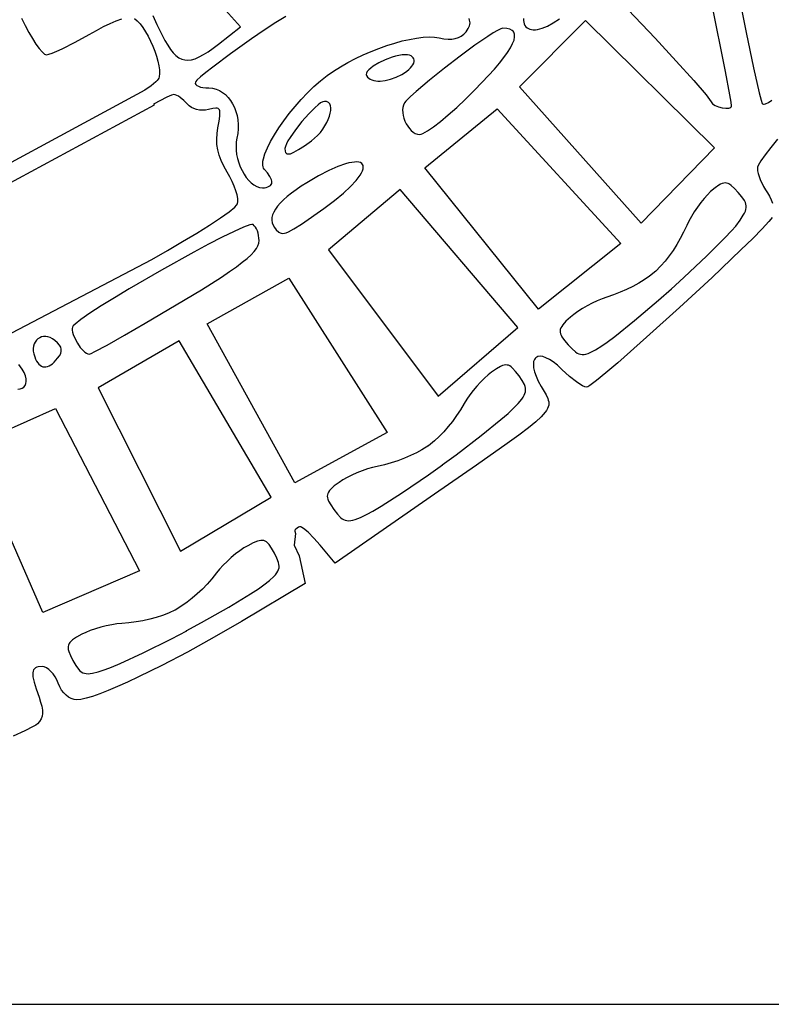
# Model space of a CAD drawing. Extents: x 0 to 7.9, y 0 to 11.
# Drawn here: x 5.4 to 6.5, y 0 to 1.5 of the extents above; entities that cross this region are included whole.
import ezdxf

# ---------------------------------------------------------------- set-up
doc = ezdxf.new("R2010")
doc.units = 0
doc.layers.add('IMPORT_-_FALCON1', color=18, linetype='CONTINUOUS')

msp = doc.modelspace()

# ---------------------------------------------------------------- linework, layer by layer
at = {"layer": 'IMPORT_-_FALCON1'}
for points in [[(0.0426, 0.0086), (7.893, 0.0086), (7.893, 10.9656), (0.0426, 10.9656)], [(6.2252, 1.526), (6.1233, 1.424), (6.311, 1.2134), (6.4244, 1.3296)], [(6.0542, 1.4186), (6.0656, 1.4302), (6.0758, 1.441), (6.0849, 1.4511), (6.0928, 1.4604), (6.0995, 1.469), (6.1051, 1.4769), (6.1096, 1.484), (6.1129, 1.4904), (6.115, 1.496), (6.116, 1.5008), (6.1159, 1.5049), (6.1154, 1.5067), (6.1146, 1.5083), (6.1135, 1.5097), (6.1121, 1.5109), (6.1085, 1.5128), (6.1037, 1.5139), (6.0978, 1.5143), (6.0946, 1.5134), (6.0896, 1.5109), (6.0828, 1.5069), (6.0745, 1.5016), (6.0546, 1.4878), (6.0317, 1.471), (6.0077, 1.4526), (5.9845, 1.434), (5.9639, 1.4165), (5.9552, 1.4087), (5.9479, 1.4017), (5.9458, 1.3989), (5.9443, 1.3957), (5.9434, 1.392), (5.9431, 1.3881), (5.9433, 1.3839), (5.944, 1.3796), (5.9452, 1.3753), (5.9468, 1.371), (5.9487, 1.3669), (5.951, 1.363), (5.9536, 1.3595), (5.9564, 1.3564), (5.9595, 1.3539), (5.9627, 1.3519), (5.9661, 1.3507), (5.9696, 1.3503), (5.9716, 1.3507), (5.9743, 1.3518), (5.9814, 1.3558), (5.9906, 1.3621), (6.0014, 1.3704), (6.0135, 1.3805), (6.0266, 1.3921), (6.0403, 1.4049)], [(5.9421, 1.4428), (5.9461, 1.4452), (5.9497, 1.4477), (5.9528, 1.4503), (5.9554, 1.4529), (5.9575, 1.4554), (5.9591, 1.4579), (5.9602, 1.4604), (5.9608, 1.4627), (5.9609, 1.4649), (5.9605, 1.4669), (5.9596, 1.4687), (5.9581, 1.4702), (5.9561, 1.4715), (5.9536, 1.4724), (5.9505, 1.473), (5.9469, 1.4732), (5.9423, 1.473), (5.9374, 1.4722), (5.9322, 1.4711), (5.9269, 1.4695), (5.9163, 1.4655), (5.9062, 1.4607), (5.8975, 1.4554), (5.8939, 1.4527), (5.891, 1.45), (5.8887, 1.4475), (5.8873, 1.4451), (5.8868, 1.4429), (5.8874, 1.441), (5.8889, 1.4389), (5.8908, 1.4371), (5.8931, 1.4356), (5.8956, 1.4344), (5.8985, 1.4336), (5.9016, 1.4329), (5.905, 1.4326), (5.9086, 1.4326), (5.9164, 1.4334), (5.9247, 1.4354), (5.9333, 1.4386)], [(5.8025, 1.3406), (5.8074, 1.3445), (5.812, 1.3488), (5.8162, 1.3535), (5.8199, 1.3584), (5.8233, 1.3634), (5.8261, 1.3685), (5.8285, 1.3735), (5.8303, 1.3784), (5.8316, 1.3831), (5.8323, 1.3874), (5.8324, 1.3913), (5.8318, 1.3947), (5.8306, 1.3975), (5.8286, 1.3996), (5.8259, 1.401), (5.8224, 1.4014), (5.8199, 1.4008), (5.8167, 1.3989), (5.8127, 1.3959), (5.8083, 1.392), (5.7983, 1.382), (5.7879, 1.3701), (5.778, 1.3576), (5.7696, 1.3458), (5.7663, 1.3404), (5.7638, 1.3358), (5.7622, 1.3318), (5.7616, 1.3288), (5.7621, 1.3243), (5.7627, 1.3226), (5.7635, 1.3214), (5.7647, 1.3206), (5.7661, 1.3202), (5.7679, 1.3202), (5.7701, 1.3206), (5.7755, 1.3228), (5.7827, 1.3269), (5.7916, 1.3328)], [(5.9775, 1.2986), (6.0891, 1.3899), (6.2799, 1.1822), (6.153, 1.0808)], [(5.8216, 1.236), (5.838, 1.2483), (5.8517, 1.2597), (5.8629, 1.2701), (5.8715, 1.2794), (5.8748, 1.2836), (5.8775, 1.2875), (5.8797, 1.2912), (5.8812, 1.2944), (5.8821, 1.2974), (5.8824, 1.3), (5.8822, 1.3023), (5.8814, 1.3042), (5.88, 1.3057), (5.878, 1.3069), (5.8755, 1.3076), (5.8724, 1.3079), (5.8688, 1.3078), (5.8647, 1.3073), (5.86, 1.3063), (5.8549, 1.3049), (5.843, 1.3007), (5.8291, 1.2945), (5.8133, 1.2863), (5.7956, 1.2759), (5.7868, 1.2703), (5.7788, 1.2649), (5.7715, 1.2595), (5.765, 1.2544), (5.7593, 1.2493), (5.7544, 1.2444), (5.7503, 1.2396), (5.7469, 1.235), (5.7443, 1.2305), (5.7425, 1.2262), (5.7415, 1.222), (5.7413, 1.2179), (5.7419, 1.214), (5.7433, 1.2102), (5.7454, 1.2066), (5.7483, 1.2031), (5.7521, 1.1997), (5.754, 1.1986), (5.756, 1.1979), (5.7582, 1.1976), (5.7607, 1.1978), (5.7636, 1.1986), (5.767, 1.1999), (5.7755, 1.2045), (5.787, 1.2118)], [(5.9392, 1.2653), (5.8289, 1.1724), (5.9979, 0.9466), (6.1209, 1.0526)], [(6.3575, 1.1118), (6.3771, 1.1298), (6.4124, 1.1632), (6.4403, 1.1909), (6.4503, 1.2014), (6.457, 1.2091), (6.4638, 1.2181), (6.4688, 1.2256), (6.4706, 1.2289), (6.472, 1.2319), (6.4729, 1.2348), (6.4733, 1.2376), (6.4733, 1.2402), (6.4728, 1.2429), (6.4719, 1.2455), (6.4706, 1.2482), (6.4666, 1.2541), (6.461, 1.2608), (6.455, 1.2672), (6.4498, 1.2718), (6.4474, 1.2734), (6.4452, 1.2746), (6.4429, 1.2753), (6.4407, 1.2756), (6.4385, 1.2754), (6.4361, 1.2748), (6.4337, 1.2738), (6.4311, 1.2723), (6.4252, 1.2681), (6.4182, 1.2621), (6.4133, 1.2573), (6.4082, 1.2516), (6.403, 1.2451), (6.3979, 1.2382), (6.393, 1.2309), (6.3886, 1.2236), (6.3846, 1.2165), (6.3814, 1.2097), (6.3767, 1.1995), (6.3716, 1.1897), (6.3661, 1.1804), (6.3604, 1.1715), (6.3544, 1.163), (6.3481, 1.1551), (6.3416, 1.1478), (6.3331, 1.139), (6.3336, 1.1394), (6.324, 1.1319), (6.3159, 1.1263), (6.3074, 1.121), (6.2983, 1.1159), (6.2888, 1.1111), (6.2789, 1.1068), (6.2687, 1.1028), (6.2581, 1.0992), (6.2509, 1.0968), (6.2434, 1.0936), (6.2356, 1.09), (6.2279, 1.0859), (6.2205, 1.0816), (6.2135, 1.0772), (6.2072, 1.0727), (6.2019, 1.0683), (6.1952, 1.0621), (6.1903, 1.0567), (6.1886, 1.0543), (6.1873, 1.052), (6.1864, 1.0497), (6.186, 1.0475), (6.1861, 1.0452), (6.1866, 1.043), (6.1875, 1.0406), (6.1888, 1.038), (6.1928, 1.0324), (6.1985, 1.0257), (6.2046, 1.0194), (6.2099, 1.0148), (6.2125, 1.0132), (6.215, 1.012), (6.2176, 1.0112), (6.2202, 1.0109), (6.223, 1.0111), (6.226, 1.0116), (6.2292, 1.0126), (6.2326, 1.014), (6.2406, 1.0182), (6.2503, 1.0241), (6.2587, 1.0299), (6.2703, 1.0386), (6.3009, 1.0633), (6.3379, 1.0947), (6.358, 1.1123)], [(5.5459, 1.059), (5.594, 1.0873), (5.6329, 1.1109), (5.6636, 1.1304), (5.676, 1.1387), (5.6867, 1.1463), (5.6958, 1.1531), (5.7033, 1.1592), (5.7093, 1.1648), (5.7141, 1.1698), (5.7176, 1.1744), (5.7199, 1.1787), (5.7213, 1.1827), (5.7217, 1.1865), (5.7215, 1.1904), (5.721, 1.1943), (5.7201, 1.198), (5.719, 1.2015), (5.7176, 1.2047), (5.716, 1.2074), (5.7143, 1.2096), (5.7124, 1.2112), (5.7106, 1.2114), (5.7075, 1.2107), (5.6974, 1.2071), (5.683, 1.2006), (5.6649, 1.1918), (5.6439, 1.181), (5.6208, 1.1686), (5.571, 1.141), (5.5214, 1.1123), (5.4986, 1.0985), (5.4781, 1.0858), (5.4606, 1.0745), (5.4469, 1.065), (5.4378, 1.0578), (5.4351, 1.0551), (5.4339, 1.0532), (5.4335, 1.0509), (5.4335, 1.0482), (5.434, 1.0452), (5.4349, 1.042), (5.4377, 1.0351), (5.4415, 1.0282), (5.4459, 1.0218), (5.4507, 1.0165), (5.4531, 1.0145), (5.4554, 1.0129), (5.4577, 1.0119), (5.4597, 1.0116), (5.4625, 1.0126), (5.4682, 1.0153), (5.4873, 1.0255), (5.5141, 1.0406)], [(5.6417, 1.058), (5.7675, 1.1285), (5.9193, 0.8908), (5.7767, 0.8131)], [(5.4109, 1.0051), (5.4137, 1.009), (5.4156, 1.0125), (5.4165, 1.0158), (5.4165, 1.019), (5.4156, 1.0221), (5.4136, 1.0254), (5.4107, 1.0288), (5.4068, 1.0324), (5.4032, 1.035), (5.3996, 1.037), (5.396, 1.0382), (5.3926, 1.0387), (5.3892, 1.0387), (5.3861, 1.038), (5.3832, 1.0368), (5.3806, 1.035), (5.3783, 1.0328), (5.3763, 1.0301), (5.3748, 1.0271), (5.3738, 1.0237), (5.3733, 1.0199), (5.3734, 1.0159), (5.3741, 1.0117), (5.3755, 1.0072), (5.3769, 1.0037), (5.3785, 1.0006), (5.3802, 0.9981), (5.382, 0.9959), (5.384, 0.9942), (5.386, 0.9929), (5.3882, 0.9921), (5.3904, 0.9918), (5.3927, 0.9919), (5.3951, 0.9924), (5.3976, 0.9934), (5.4002, 0.9949), (5.4028, 0.9967), (5.4054, 0.9991)], [(5.5982, 1.0319), (5.4734, 0.9596), (5.6005, 0.7078), (5.7401, 0.7909)], [(6.0042, 0.8405), (6.0257, 0.8563), (6.0642, 0.8859), (6.0949, 0.9105), (6.1059, 0.92), (6.1134, 0.9269), (6.1212, 0.9351), (6.1269, 0.942), (6.1291, 0.9451), (6.1307, 0.948), (6.1319, 0.9508), (6.1326, 0.9535), (6.1329, 0.9561), (6.1327, 0.9588), (6.1321, 0.9615), (6.131, 0.9644), (6.1277, 0.9706), (6.1228, 0.9779), (6.1175, 0.9848), (6.1128, 0.9899), (6.1106, 0.9918), (6.1085, 0.9932), (6.1064, 0.9942), (6.1042, 0.9947), (6.1019, 0.9948), (6.0996, 0.9944), (6.097, 0.9937), (6.0943, 0.9925), (6.088, 0.9888), (6.0804, 0.9836), (6.075, 0.9794), (6.0693, 0.9742), (6.0635, 0.9683), (6.0577, 0.962), (6.0521, 0.9553), (6.0469, 0.9485), (6.0422, 0.9418), (6.0383, 0.9354), (6.0325, 0.9257), (6.0265, 0.9166), (6.0201, 0.9078), (6.0134, 0.8996), (6.0065, 0.8918), (5.9995, 0.8846), (5.9923, 0.8779), (5.9829, 0.8701), (5.9834, 0.8705), (5.973, 0.8641), (5.9645, 0.8593), (5.9554, 0.8549), (5.9459, 0.8508), (5.9359, 0.8471), (5.9256, 0.8437), (5.915, 0.8409), (5.9041, 0.8384), (5.8967, 0.8367), (5.8889, 0.8344), (5.8808, 0.8316), (5.8727, 0.8284), (5.8648, 0.8249), (5.8574, 0.8212), (5.8507, 0.8174), (5.845, 0.8136), (5.8377, 0.8081), (5.8323, 0.8032), (5.8303, 0.801), (5.8287, 0.7988), (5.8276, 0.7967), (5.827, 0.7945), (5.8268, 0.7923), (5.8271, 0.79), (5.8277, 0.7875), (5.8288, 0.7848), (5.8322, 0.7788), (5.8372, 0.7716), (5.8425, 0.7646), (5.8474, 0.7595), (5.8497, 0.7576), (5.8521, 0.7562), (5.8546, 0.7552), (5.8572, 0.7546), (5.86, 0.7544), (5.863, 0.7547), (5.8663, 0.7553), (5.8699, 0.7564), (5.8782, 0.7597), (5.8885, 0.7645), (5.8974, 0.7694), (5.9098, 0.7769), (5.9429, 0.7982), (5.983, 0.8255), (6.0048, 0.8409)], [(5.2761, 0.869), (5.4077, 0.9278), (5.5373, 0.6772), (5.3882, 0.6128)], [(5.6094, 0.5845), (5.6328, 0.5973), (5.675, 0.6214), (5.7086, 0.6416), (5.7209, 0.6495), (5.7292, 0.6554), (5.738, 0.6625), (5.7446, 0.6685), (5.7472, 0.6713), (5.7492, 0.674), (5.7508, 0.6765), (5.7518, 0.6791), (5.7525, 0.6817), (5.7526, 0.6844), (5.7524, 0.6872), (5.7517, 0.6901), (5.7493, 0.6967), (5.7454, 0.7046), (5.7411, 0.7122), (5.7372, 0.7179), (5.7352, 0.7201), (5.7333, 0.7217), (5.7313, 0.723), (5.7292, 0.7238), (5.727, 0.7242), (5.7246, 0.7242), (5.722, 0.7237), (5.7191, 0.7229), (5.7124, 0.7202), (5.7042, 0.716), (5.6983, 0.7125), (5.6919, 0.7082), (5.6854, 0.7032), (5.6787, 0.6976), (5.6723, 0.6918), (5.6662, 0.6858), (5.6607, 0.6797), (5.6559, 0.6739), (5.6489, 0.6651), (5.6417, 0.6569), (5.6342, 0.6491), (5.6264, 0.6418), (5.6186, 0.635), (5.6106, 0.6288), (5.6026, 0.6232), (5.5922, 0.6167), (5.5928, 0.6171), (5.5817, 0.6121), (5.5725, 0.6085), (5.5629, 0.6053), (5.553, 0.6026), (5.5426, 0.6002), (5.5319, 0.5983), (5.521, 0.5969), (5.5099, 0.596), (5.5024, 0.5953), (5.4943, 0.594), (5.4859, 0.5923), (5.4774, 0.5902), (5.4691, 0.5878), (5.4613, 0.5851), (5.4542, 0.5823), (5.448, 0.5793), (5.44, 0.5748), (5.434, 0.5708), (5.4317, 0.5688), (5.4299, 0.5669), (5.4285, 0.5649), (5.4276, 0.5628), (5.4271, 0.5607), (5.427, 0.5583), (5.4273, 0.5558), (5.4281, 0.553), (5.4306, 0.5466), (5.4345, 0.5388), (5.4389, 0.5311), (5.443, 0.5254), (5.4451, 0.5232), (5.4473, 0.5215), (5.4496, 0.5201), (5.4521, 0.5192), (5.4548, 0.5187), (5.4579, 0.5185), (5.4612, 0.5187), (5.4649, 0.5193), (5.4736, 0.5214), (5.4844, 0.5248), (5.494, 0.5284), (5.5073, 0.5342), (5.5429, 0.5509), (5.5864, 0.5725), (5.61, 0.5848)]]:
    msp.add_lwpolyline(points, close=True, dxfattribs=at)
for points in [[(5.5296, 1.5291), (5.5338, 1.5255), (5.5381, 1.5208), (5.5423, 1.5152), (5.5465, 1.5088), (5.5505, 1.5017), (5.5543, 1.4943), (5.5578, 1.4866), (5.5609, 1.4787), (5.5635, 1.471), (5.5657, 1.4635), (5.5672, 1.4564), (5.5681, 1.4499), (5.5683, 1.4441), (5.5677, 1.4392), (5.567, 1.4372), (5.5661, 1.4354), (5.5647, 1.4336), (5.5624, 1.4313), (5.5553, 1.4255), (5.5454, 1.4185), (5.2011, 1.2327), (5.0888, 1.49), (5.3218, 1.5907)], [(6.2493, 1.587), (6.3326, 1.4986), (6.3652, 1.4635), (6.3924, 1.4333), (6.4113, 1.4113), (6.4168, 1.4043), (6.4192, 1.4006), (6.4201, 1.399), (6.4214, 1.3976), (6.4254, 1.3949), (6.4305, 1.3928), (6.4362, 1.3914), (6.4416, 1.3908), (6.4463, 1.391), (6.4482, 1.3915), (6.4496, 1.3923), (6.4505, 1.3934), (6.4508, 1.3947), (6.4502, 1.4001), (6.4482, 1.4112), (6.4414, 1.4472), (6.4203, 1.5521)], [(6.4604, 1.573), (6.4734, 1.5077), (6.4847, 1.4529), (6.4933, 1.4144), (6.4962, 1.4031), (6.4979, 1.3979), (6.4986, 1.3973), (6.4997, 1.397), (6.5012, 1.3972), (6.5029, 1.3977), (6.5074, 1.3998), (6.5129, 1.4033)], [(5.5578, 1.5338), (5.5642, 1.5198), (5.5721, 1.5036), (5.5764, 1.4952), (5.5807, 1.4879), (5.5849, 1.4815), (5.5891, 1.4762), (5.5934, 1.472), (5.5977, 1.4687), (5.6023, 1.4664), (5.607, 1.4652), (5.612, 1.4649), (5.6173, 1.4656), (5.623, 1.4672), (5.6292, 1.4698), (5.6358, 1.4734), (5.6429, 1.4779), (5.6507, 1.4834), (5.6591, 1.4897), (5.6932, 1.5165), (5.67, 1.542)], [(5.3549, 1.5296), (5.3606, 1.5183), (5.3663, 1.5077), (5.372, 1.4982), (5.3774, 1.4898), (5.3825, 1.4829), (5.387, 1.4777), (5.3907, 1.4744), (5.3923, 1.4735), (5.3937, 1.4732), (5.3971, 1.4739), (5.4025, 1.4757), (5.4095, 1.4786), (5.4179, 1.4825), (5.4377, 1.4925), (5.4597, 1.5047), (5.4709, 1.5109), (5.4817, 1.5166), (5.492, 1.5215), (5.5014, 1.5256), (5.5098, 1.5287)], [(5.7631, 1.5323), (5.7474, 1.5228), (5.7297, 1.5113), (5.7101, 1.498), (5.6775, 1.4747), (5.6503, 1.4543), (5.6396, 1.4459), (5.6314, 1.439), (5.6259, 1.4339), (5.6242, 1.4321), (5.6235, 1.4309), (5.6233, 1.4291), (5.6241, 1.4274), (5.6257, 1.4259), (5.6282, 1.4246), (5.6314, 1.4235), (5.6351, 1.4227), (5.6395, 1.4221), (5.6442, 1.422), (5.6499, 1.4215), (5.6553, 1.4202), (5.6604, 1.4181), (5.6652, 1.4152), (5.6697, 1.4117), (5.6738, 1.4075), (5.6776, 1.4028), (5.6808, 1.3976), (5.6837, 1.3919), (5.686, 1.3858), (5.6878, 1.3795), (5.689, 1.3728), (5.6896, 1.3659), (5.6896, 1.3589), (5.6889, 1.3518), (5.6876, 1.3447), (5.6865, 1.3387), (5.6861, 1.3324), (5.6863, 1.326), (5.6871, 1.3195), (5.6885, 1.3131), (5.6904, 1.3067), (5.6927, 1.3005), (5.6955, 1.2946), (5.6986, 1.2891), (5.702, 1.2841), (5.7057, 1.2795), (5.7097, 1.2756), (5.7138, 1.2724), (5.7181, 1.2701), (5.7225, 1.2686), (5.7269, 1.2681), (5.7299, 1.2682), (5.7326, 1.2687), (5.7351, 1.2695), (5.7373, 1.2705), (5.7391, 1.2717), (5.7405, 1.2731), (5.7413, 1.2746), (5.7416, 1.2763), (5.7414, 1.2782), (5.7407, 1.2804), (5.7382, 1.2856), (5.7345, 1.2912), (5.7299, 1.2965), (5.7286, 1.2983), (5.7278, 1.3005), (5.7273, 1.303), (5.7273, 1.3059), (5.7276, 1.3091), (5.7283, 1.3127), (5.7307, 1.3206), (5.7345, 1.3295), (5.7394, 1.3392), (5.7453, 1.3496), (5.7522, 1.3604), (5.7599, 1.3714), (5.7683, 1.3825), (5.7773, 1.3936), (5.7867, 1.4043), (5.7965, 1.4146), (5.8064, 1.4243), (5.8165, 1.4332), (5.8265, 1.441), (5.8366, 1.448), (5.8474, 1.4548), (5.8587, 1.4612), (5.8704, 1.4673), (5.8823, 1.473), (5.8945, 1.4783), (5.9067, 1.4831), (5.9189, 1.4875), (5.9309, 1.4912), (5.9426, 1.4945), (5.9538, 1.497), (5.9646, 1.499), (5.9746, 1.5002), (5.9839, 1.5007), (5.9923, 1.5004), (5.9997, 1.4992), (6.0067, 1.498), (6.0132, 1.4974), (6.019, 1.4975), (6.0244, 1.4983), (6.0292, 1.4998), (6.0335, 1.502), (6.0375, 1.505), (6.041, 1.5088), (6.0444, 1.5135), (6.0465, 1.5179), (6.0471, 1.5201), (6.0473, 1.5223), (6.0471, 1.5245), (6.0465, 1.5268), (6.0456, 1.5293)], [(6.1297, 1.5294), (6.1297, 1.5262), (6.1301, 1.5233), (6.1309, 1.5207), (6.1319, 1.5185), (6.1333, 1.5165), (6.1351, 1.5149), (6.1371, 1.5136), (6.1394, 1.5127), (6.1419, 1.5121), (6.1448, 1.5118), (6.1479, 1.5119), (6.1512, 1.5123), (6.1585, 1.5142), (6.1667, 1.5175), (6.1756, 1.5223), (6.1851, 1.5286)], [(5.2966, 1.0216), (5.556, 1.1573), (5.5802, 1.1712), (5.6036, 1.185), (5.6255, 1.1982), (5.6453, 1.2106), (5.6621, 1.2217), (5.6754, 1.2311), (5.6844, 1.2384), (5.6871, 1.2412), (5.6884, 1.2433), (5.6891, 1.2468), (5.6888, 1.2515), (5.6878, 1.2571), (5.686, 1.2634), (5.6835, 1.2703), (5.6804, 1.2775), (5.6768, 1.2848), (5.6727, 1.2921), (5.6674, 1.3014), (5.6632, 1.3102), (5.6601, 1.3186), (5.6579, 1.3267), (5.6567, 1.3348), (5.6563, 1.3431), (5.6569, 1.3516), (5.6583, 1.3607), (5.6602, 1.3709), (5.6613, 1.3787), (5.6614, 1.3844), (5.6611, 1.3865), (5.6605, 1.3881), (5.6596, 1.3894), (5.6584, 1.3902), (5.6568, 1.3907), (5.655, 1.3908), (5.6501, 1.3903), (5.6437, 1.3887), (5.6391, 1.3878), (5.6344, 1.3876), (5.6298, 1.3879), (5.6253, 1.3888), (5.621, 1.3902), (5.6172, 1.3921), (5.6138, 1.3945), (5.611, 1.3974), (5.6058, 1.4029), (5.6001, 1.4075), (5.5973, 1.4092), (5.5947, 1.4106), (5.5923, 1.4114), (5.5902, 1.4117), (5.5864, 1.4107), (5.5796, 1.4078), (5.5588, 1.3972), (5.5597, 1.3956), (5.2166, 1.2106)], [(6.5214, 1.3429), (6.511, 1.3301), (6.5025, 1.3188), (6.496, 1.3094), (6.4919, 1.3023), (6.4908, 1.2997), (6.4905, 1.2978), (6.4908, 1.2943), (6.4917, 1.2902), (6.4931, 1.2856), (6.495, 1.2806), (6.5, 1.2702), (6.5028, 1.2651), (6.5059, 1.2602), (6.5092, 1.2549), (6.5119, 1.2496), (6.5138, 1.2445)], [(6.5133, 1.2223), (6.5114, 1.2196), (6.5082, 1.2158), (6.498, 1.2048), (6.4834, 1.19), (6.4652, 1.1722), (6.4206, 1.1298), (6.3701, 1.0832), (6.3196, 1.0375), (6.275, 0.9982), (6.2568, 0.9827), (6.2422, 0.9707), (6.232, 0.963), (6.2288, 0.961), (6.2269, 0.9603), (6.2243, 0.9609), (6.2208, 0.9625), (6.2165, 0.9651), (6.2116, 0.9685), (6.2005, 0.9772), (6.1888, 0.9879), (6.1819, 0.9943), (6.1755, 0.9994), (6.1695, 1.0033), (6.1641, 1.006), (6.1593, 1.0076), (6.1551, 1.0081), (6.1515, 1.0076), (6.15, 1.0069), (6.1487, 1.006), (6.1475, 1.0048), (6.1466, 1.0034), (6.1453, 0.9999), (6.1449, 0.9955), (6.1453, 0.9903), (6.1467, 0.9842), (6.1491, 0.9773), (6.1525, 0.9696), (6.1569, 0.9613), (6.1644, 0.9485), (6.1671, 0.9431), (6.1679, 0.9405), (6.1685, 0.938), (6.1687, 0.9355), (6.1685, 0.9329), (6.1679, 0.9303), (6.1668, 0.9276), (6.1653, 0.9247), (6.1631, 0.9217), (6.1571, 0.9149), (6.1486, 0.907), (6.1372, 0.8976), (6.1226, 0.8866), (6.1046, 0.8735), (6.0571, 0.8402), (5.9925, 0.7954), (5.8391, 0.6889), (5.8157, 0.7169), (5.8061, 0.7278), (5.7974, 0.7367), (5.7904, 0.7427), (5.7879, 0.7443), (5.7862, 0.7449), (5.784, 0.7449), (5.7826, 0.7445), (5.7802, 0.7429), (5.7777, 0.741), (5.7769, 0.7398), (5.7767, 0.7382), (5.7777, 0.7346), (5.7756, 0.7169), (5.7835, 0.7001), (5.7929, 0.6575), (5.6947, 0.5992), (5.6524, 0.5747), (5.6111, 0.5519), (5.5718, 0.5314), (5.5355, 0.5135), (5.5189, 0.5057), (5.5033, 0.4988), (5.489, 0.4927), (5.4761, 0.4877), (5.4646, 0.4836), (5.4548, 0.4806), (5.4468, 0.4788), (5.4406, 0.4782), (5.4363, 0.4787), (5.432, 0.4801), (5.4279, 0.4823), (5.424, 0.4853), (5.4203, 0.4891), (5.417, 0.4934), (5.4141, 0.4984), (5.4118, 0.5039), (5.4096, 0.509), (5.4069, 0.5138), (5.4039, 0.5181), (5.4006, 0.5219), (5.3972, 0.5251), (5.3937, 0.5274), (5.3903, 0.5289), (5.387, 0.5295), (5.3811, 0.529), (5.3787, 0.5284), (5.3767, 0.5274), (5.3751, 0.5262), (5.3739, 0.5245), (5.3731, 0.5225), (5.3726, 0.5201), (5.3725, 0.5172), (5.3728, 0.5139), (5.3745, 0.5056), (5.3776, 0.4951), (5.3822, 0.4822), (5.3847, 0.4748), (5.3865, 0.4683), (5.3874, 0.4625), (5.3875, 0.4574), (5.3868, 0.4529), (5.3853, 0.4487), (5.3829, 0.4449), (5.3797, 0.4412), (5.3773, 0.4394), (5.3732, 0.4369), (5.3604, 0.4306), (5.3422, 0.4224)], [(5.3495, 0.9572), (5.3531, 0.9577), (5.3562, 0.9589), (5.3587, 0.9606), (5.3606, 0.963), (5.3618, 0.966), (5.3624, 0.9695), (5.3621, 0.9735), (5.3611, 0.9779), (5.3591, 0.9829), (5.3562, 0.9882), (5.3512, 0.9956)]]:
    msp.add_lwpolyline(points, dxfattribs=at)

doc.saveas('drawing.dxf')
